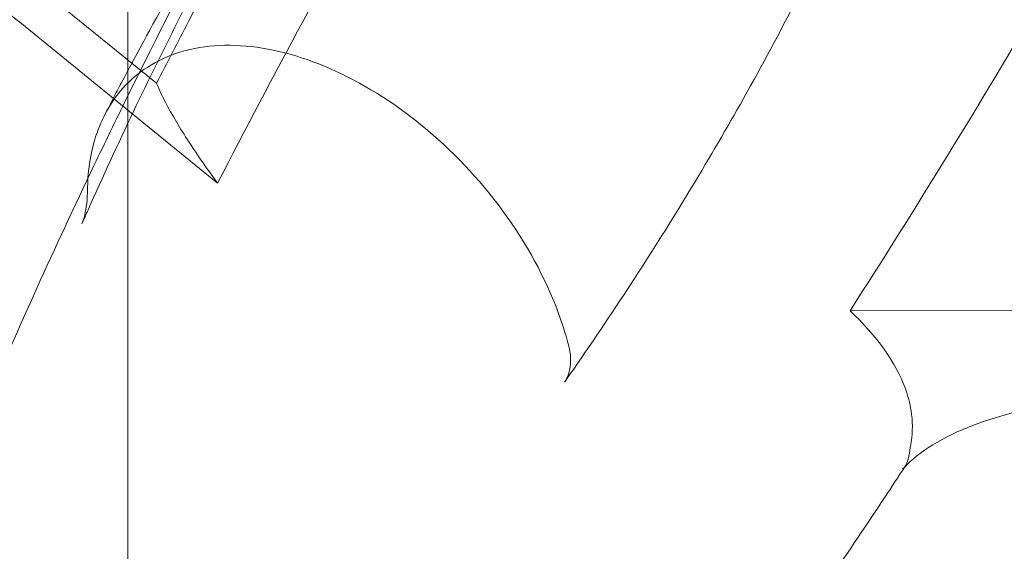
# Model space of a CAD drawing. Units: millimetres. Extents: x 8331 to 205826, y -69195 to 157953.
# Drawn here: x 93807 to 94059, y 65326 to 65462 of the extents above; entities that cross this region are included whole.
import ezdxf

# ---------------------------------------------------------------- set-up
doc = ezdxf.new("R2010")
doc.units = ezdxf.units.MM
doc.header["$MEASUREMENT"] = 0

msp = doc.modelspace()

# ---------------------------------------------------------------- linework, layer by layer
at = {"color": 0, "linetype": 'Continuous', "lineweight": 0}
for p, q in [((93791.13, 65487.08), (93841.85, 65445.87)), ((93834.47, 65214.97), (93834.47, 65465.02)), ((93857.5, 65420.27), (93806.78, 65461.48)), ((94119.84, 65387.66), (94019.54, 65387.55))]:
    msp.add_line(p, q, dxfattribs=at)
for centre, major_axis, start_param, end_param in [((93404.47, 65214.97), (-430, 0), 2.400177, 6.283185), ((93404.47, 65214.97), (430, 0), 0, 3.332527), ((93404.47, 65201.98), (430, 0), 0, 3.259228)]:
    msp.add_ellipse(centre, major_axis=major_axis, ratio=0.5, start_param=start_param, end_param=end_param, dxfattribs=at)
for points, knots in [([(205825.79, 131684.41), (88639.05, 65158.58), (88639.05, 65158.58), (88639.05, 65158.58), (88639.05, 65158.58), (88639.06, 65158.58)], [-0.0054946, -0.0054946, -0.0054946, -0.0054946, 0, 0, 0.0054946, 0.0054946, 0.0054946, 0.0054946]), ([(93857.5, 65420.27), (93885.86, 65475.51), (93917.81, 65531.41), (93966.14, 65608.34), (93981.34, 65631.5), (93996.48, 65653.59)], [215.72569, 215.72569, 215.72569, 215.72569, 344.664835, 344.664835, 403.069765, 403.069765, 403.069765, 403.069765]), ([(94019.54, 65387.55), (94053.24, 65439.92), (94085.18, 65494.6), (94128.69, 65576.7), (94142.67, 65604.69), (94155.29, 65631.62)], [215.728504, 215.728504, 215.728504, 215.728504, 342.447348, 342.447348, 410.296326, 410.296326, 410.296326, 410.296326]), ([(93833.2, 65440.01), (93835.7, 65445.1), (93838.22, 65450.18), (93846.39, 65466.43), (93852.12, 65477.54), (93863.96, 65499.97), (93870.08, 65511.27), (93883, 65534.58), (93889.81, 65546.58), (93896.75, 65558.5)], [263.48947, 263.48947, 263.48947, 263.48947, 281.449709, 281.449709, 321.050716, 321.050716, 361.750978, 361.750978, 405.437129, 405.437129, 405.437129, 405.437129]), ([(93830.76, 65441.99), (93831.44, 65443.31), (93832.13, 65444.62), (93837.08, 65453.99), (93841.44, 65462), (93850.73, 65478.58), (93855.68, 65487.16), (93865.99, 65504.56), (93871.37, 65513.38), (93882.52, 65531.18), (93888.29, 65540.15), (93894.9, 65550.17), (93895.63, 65551.28), (93896.37, 65552.39)], [5.125997, 5.125997, 5.125997, 5.125997, 10.000083, 10.000083, 40.002061, 40.002061, 72.587053, 72.587053, 106.614737, 106.614737, 141.760078, 141.760078, 146.146212, 146.146212, 146.146212, 146.146212]), ([(93824.32, 65413.46), (93828.07, 65421.86), (93831.95, 65430.25), (93843.76, 65455.01), (93852.12, 65471.59), (93868.6, 65502.56), (93876.81, 65517.33), (93888.91, 65537.96), (93892.58, 65544.1), (93896.34, 65550.22)], [23.602897, 23.602897, 23.602897, 23.602897, 53.21031, 53.21031, 111.552225, 111.552225, 163.703597, 163.703597, 185.66194, 185.66194, 185.66194, 185.66194]), ([(93896.46, 65545.53), (93880.32, 65517.81), (93864.76, 65489.71), (93847.28, 65456.39), (93844.55, 65451.12), (93841.85, 65445.87)], [1143.701839, 1143.701839, 1143.701839, 1143.701839, 1212.123547, 1212.123547, 1225.049887, 1225.049887, 1225.049887, 1225.049887]), ([(93793.76, 65470.67), (93793.79, 65470.65), (93793.83, 65470.63), (93795.59, 65469.66), (93797.56, 65468.4), (93801.9, 65465.32), (93804.27, 65463.52), (93806.78, 65461.48)], [19.592255, 19.592255, 19.592255, 19.592255, 19.838585, 19.838585, 31.725636, 31.725636, 43.606057, 43.606057, 43.606057, 43.606057]), ([(94005.11, 65465.85), (94000.72, 65457.31), (93996.14, 65448.85), (93982.92, 65425.43), (93973.8, 65410.44), (93959.27, 65388.06), (93954.06, 65380.3), (93948.73, 65372.62)], [605.356429, 605.356429, 605.356429, 605.356429, 635.313454, 635.313454, 689.657469, 689.657469, 718.631844, 718.631844, 718.631844, 718.631844]), ([(93828.6, 65437.85), (93831.2, 65442.88), (93834.9, 65447.01), (93844.74, 65453.33), (93851, 65455.23), (93865.02, 65455.86), (93872.61, 65454.63), (93888.39, 65449.15), (93896.4, 65444.92), (93912.01, 65433.76), (93919.39, 65426.88), (93932.49, 65411.24), (93937.99, 65402.57), (93944.43, 65388.52), (93946.29, 65383.26), (93947.57, 65378.11)], [-553.390368, -553.390368, -553.390368, -553.390368, -518.447425, -518.447425, -479.92132, -479.92132, -441.996669, -441.996669, -403.469554, -403.469554, -363.343777, -363.343777, -321.450366, -321.450366, -296.396602, -296.396602, -296.396602, -296.396602]), ([(93841.85, 65445.87), (93842.05, 65445.39), (93842.26, 65444.89), (93843.75, 65441.54), (93845.51, 65438.29), (93847.73, 65434.65)], [176.044284, 176.044284, 176.044284, 176.044284, 179.97364, 179.97364, 201.4386, 201.4386, 201.4386, 201.4386]), ([(93744.65, 65206.78), (93745.35, 65209.87), (93746.07, 65212.96), (93748.47, 65222.77), (93750.23, 65229.46), (93754.09, 65243.3), (93756.21, 65250.44), (93760.86, 65265.35), (93763.4, 65273.12), (93768.92, 65289.25), (93771.91, 65297.62), (93778.34, 65314.95), (93781.79, 65323.91), (93789.15, 65342.37), (93793.07, 65351.88), (93801.38, 65371.4), (93805.78, 65381.42), (93815.02, 65401.89), (93819.88, 65412.35), (93827.6, 65428.52), (93830.38, 65434.28), (93833.2, 65440.01)], [0, 0, 0, 0, 10.000364, 10.000364, 31.830819, 31.830819, 55.356541, 55.356541, 81.172309, 81.172309, 109.266597, 109.266597, 139.616319, 139.616319, 172.152228, 172.152228, 206.756856, 206.756856, 243.262298, 243.262298, 263.48947, 263.48947, 263.48947, 263.48947]), ([(93824.28, 65421.57), (93824.64, 65426.67), (93825.73, 65431.4), (93827.88, 65436.38), (93828.23, 65437.12), (93828.6, 65437.85)], [-586.291528, -586.291528, -586.291528, -586.291528, -558.423472, -558.423472, -553.390368, -553.390368, -553.390368, -553.390368]), ([(93847.73, 65434.65), (93849.71, 65431.41), (93852.06, 65427.87), (93855.64, 65422.82), (93856.55, 65421.56), (93857.5, 65420.27)], [201.4386, 201.4386, 201.4386, 201.4386, 220.585736, 220.585736, 226.82488, 226.82488, 226.82488, 226.82488]), ([(93822.72, 65409.88), (93822.84, 65410.14), (93822.95, 65410.42), (93823.2, 65411.17), (93823.33, 65411.64), (93823.66, 65413.03), (93823.83, 65414.04), (93824.08, 65416.28), (93824.14, 65417.48), (93824.16, 65418.62)], [-11.915146, -11.915146, -11.915146, -11.915146, -10.590108, -10.590108, -8.542607, -8.542607, -4.530202, -4.530202, 0, 0, 0, 0]), ([(94035.18, 65361.94), (94034.88, 65363.86), (94034.37, 65365.81), (94031.2, 65374.39), (94026.42, 65381.09), (94019.54, 65387.55)], [167.34455, 167.34455, 167.34455, 167.34455, 179.002116, 179.002116, 218.144893, 218.144893, 218.144893, 218.144893]), ([(93947.57, 65378.11), (93947.88, 65376.89), (93947.99, 65375.66), (93947.91, 65373.67), (93947.8, 65372.84), (93947.43, 65371.37), (93947.19, 65370.71), (93946.74, 65369.81), (93946.57, 65369.54), (93946.4, 65369.29)], [-9.403406, -9.403406, -9.403406, -9.403406, -5.582313, -5.582313, -3.035115, -3.035115, -0.968965, -0.968965, 0, 0, 0, 0]), ([(94033.46, 65347.43), (94035.31, 65349.39), (94037.74, 65351.36), (94043.84, 65355.1), (94047.5, 65356.86), (94055.78, 65359.95), (94060.37, 65361.28), (94070.4, 65363.46), (94075.83, 65364.3), (94087.29, 65365.43), (94093.31, 65365.72), (94099.48, 65365.73)], [4.017691, 4.017691, 4.017691, 4.017691, 24.850254, 24.850254, 45.682818, 45.682818, 66.515382, 66.515382, 87.347945, 87.347945, 108.180509, 108.180509, 108.180509, 108.180509]), ([(94035.22, 65354.06), (94035.04, 65352.92), (94034.89, 65351.96), (94034.53, 65349.94), (94034.33, 65349.06), (94033.88, 65348), (94033.69, 65347.68), (94033.46, 65347.43)], [-29.487772, -29.487772, -29.487772, -29.487772, -22.133905, -22.133905, -11.107032, -11.107032, -4.042253, -4.042253, -4.042253, -4.042253]), ([(94033.6, 65347.59), (94031.91, 65345.01), (94030.22, 65342.44), (94023.29, 65331.97), (94018, 65324.11), (94005.58, 65306), (93998.4, 65295.77), (93984.06, 65275.84), (93976.9, 65266.13), (93968.79, 65255.42), (93967.97, 65254.34), (93967.15, 65253.27)], [0.253283, 0.253283, 0.253283, 0.253283, 10.000031, 10.000031, 40.0009, 40.0009, 79.533862, 79.533862, 117.729917, 117.729917, 122.017696, 122.017696, 122.017696, 122.017696]), ([(94033.46, 65347.43), (94033.32, 65347.29), (94033.17, 65347.17), (94033.01, 65347.07), (94033.01, 65347.07), (94033.01, 65347.07)], [-4.042253, -4.042253, -4.042253, -4.042253, 0, 0, 0.010781, 0.010781, 0.010781, 0.010781])]:
    msp.add_open_spline(points, degree=3, knots=knots, dxfattribs=at)
for points in [[(93828.6, 65437.85), (93829.32, 65439.23), (93830.04, 65440.61), (93830.76, 65441.99)], [(93824.16, 65418.62), (93824.17, 65419.62), (93824.21, 65420.6), (93824.28, 65421.57)], [(93824.32, 65413.46), (93823.78, 65412.27), (93823.25, 65411.07), (93822.72, 65409.88)], [(93946.4, 65369.29), (93947.18, 65370.4), (93947.95, 65371.51), (93948.73, 65372.62)], [(94035.18, 65361.94), (94035.61, 65359.26), (94035.62, 65356.62), (94035.22, 65354.06)], [(94033.73, 65347.79), (94033.69, 65347.72), (94033.64, 65347.65), (94033.6, 65347.59)]]:
    msp.add_open_spline(points, degree=3, dxfattribs=at)

doc.saveas('drawing.dxf')
